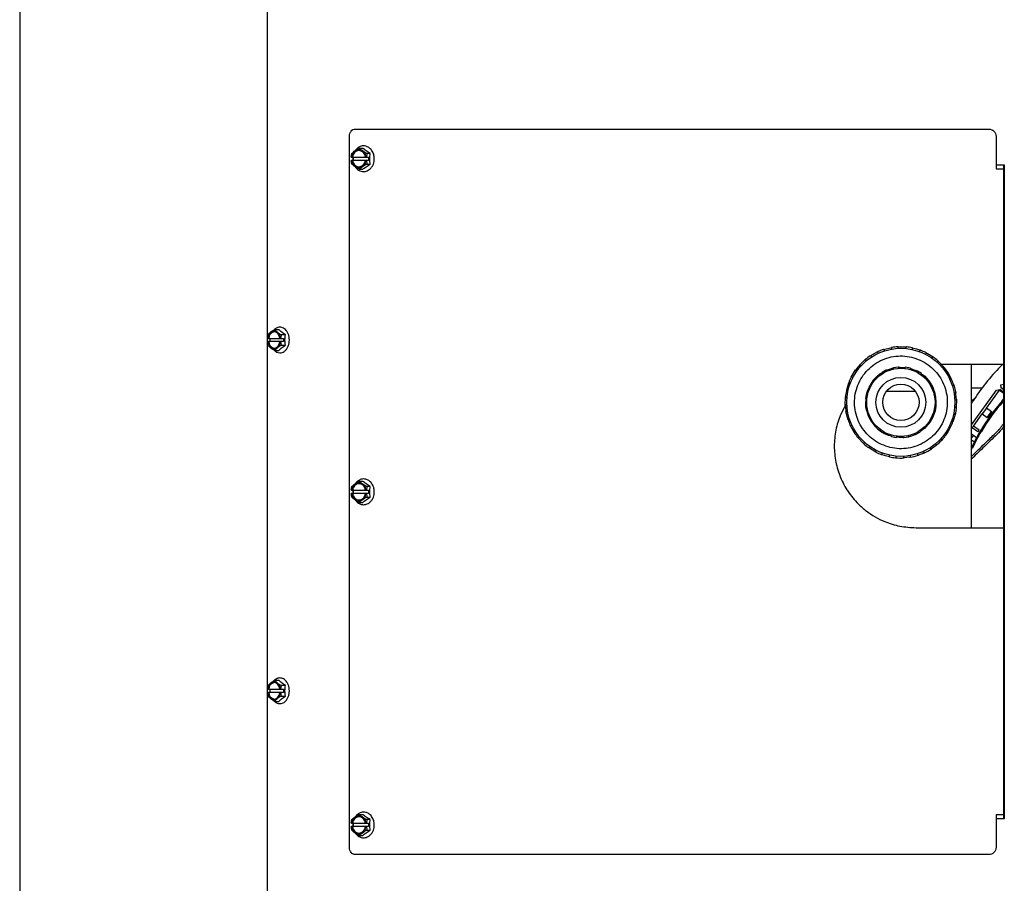
# Model space of a CAD drawing. Units: inches. Extents: x 1.1 to 16.1, y 0.4 to 9.7.
# Drawn here: x 8.2 to 9.8, y 6.8 to 8.2 of the extents above; entities that cross this region are included whole.
import ezdxf

# ---------------------------------------------------------------- set-up
doc = ezdxf.new("R2010")
doc.units = ezdxf.units.IN
doc.header["$MEASUREMENT"] = 0

msp = doc.modelspace()

# ---------------------------------------------------------------- linework, layer by layer
at = {"color": 7, "linetype": 'Continuous', "lineweight": 25}
for p, q in [((8.1847, 8.9705), (8.1847, 6.3486)), ((8.6022, 6.3611), (8.6022, 8.9705)), ((8.7502, 8.0482), (9.8174, 8.0482)), ((8.7402, 6.8387), (8.7402, 8.0357)), ((9.8297, 8.0357), (9.8297, 7.981)), ((8.7568, 8.0161), (8.7626, 8.0161)), ((8.7434, 8.001), (8.7441, 8.0072)), ((8.7434, 8.001), (8.7435, 8.001)), ((8.7435, 8.001), (8.7447, 8.001)), ((8.7454, 8.001), (8.7447, 8.001)), ((8.7454, 8.001), (8.7673, 8.001)), ((8.7462, 8.0006), (8.746, 7.9982)), ((8.746, 7.9982), (8.7462, 7.9959)), ((8.7472, 7.9955), (8.7472, 8.001)), ((8.7673, 8.001), (8.7685, 8.001)), ((8.7685, 8.001), (8.7688, 8.001)), ((8.7695, 8.0072), (8.7688, 8.001)), ((8.7688, 8.001), (8.7726, 8.001)), ((8.7753, 8.0072), (8.7695, 8.0072)), ((8.7726, 8.001), (8.7726, 7.9955)), ((8.7441, 7.9893), (8.7434, 7.9955)), ((8.7434, 7.9955), (8.7435, 7.9955)), ((8.7447, 7.9955), (8.7435, 7.9955)), ((8.7447, 7.9955), (8.7454, 7.9955)), ((8.7673, 7.9955), (8.7454, 7.9955)), ((8.7568, 7.9804), (8.7626, 7.9804)), ((8.7685, 7.9955), (8.7673, 7.9955)), ((8.7685, 7.9955), (8.7688, 7.9955)), ((8.7688, 7.9955), (8.7695, 7.9893)), ((8.7726, 7.9955), (8.7688, 7.9955)), ((8.7695, 7.9893), (8.7753, 7.9893)), ((9.8437, 7.9872), (9.8297, 7.9872)), ((9.8297, 7.981), (9.8361, 7.981)), ((9.8361, 7.981), (9.8388, 7.981)), ((9.8388, 7.981), (9.8429, 7.981)), ((9.8429, 7.981), (9.843, 7.981)), ((9.843, 6.8872), (9.843, 7.9872)), ((9.8437, 6.8872), (9.8437, 7.9872)), ((8.6023, 7.6957), (8.6032, 7.7019)), ((8.6141, 7.7108), (8.6213, 7.7108)), ((8.6251, 7.7019), (8.6242, 7.6957)), ((8.6323, 7.7019), (8.6251, 7.7019)), ((8.6024, 7.6957), (8.6023, 7.6957)), ((8.6032, 7.684), (8.6023, 7.6902)), ((8.6024, 7.6902), (8.6023, 7.6902)), ((8.6024, 7.6957), (8.6034, 7.6957)), ((8.6034, 7.6902), (8.6024, 7.6902)), ((8.6043, 7.6957), (8.6034, 7.6957)), ((8.6034, 7.6902), (8.6043, 7.6902)), ((8.6043, 7.6957), (8.6229, 7.6957)), ((8.6229, 7.6902), (8.6043, 7.6902)), ((8.607, 7.6902), (8.607, 7.6957)), ((8.6229, 7.6957), (8.6239, 7.6957)), ((8.6239, 7.6902), (8.6229, 7.6902)), ((8.6242, 7.6957), (8.6239, 7.6957)), ((8.6242, 7.6902), (8.6239, 7.6902)), ((8.6242, 7.6957), (8.629, 7.6957)), ((8.6242, 7.6902), (8.6251, 7.684)), ((8.629, 7.6902), (8.6242, 7.6902)), ((8.6251, 7.684), (8.6323, 7.684)), ((8.629, 7.6957), (8.629, 7.6902)), ((9.6643, 7.6816), (9.664, 7.6816)), ((9.6643, 7.6816), (9.6786, 7.6813)), ((8.6141, 7.6751), (8.6213, 7.6751)), ((9.6179, 7.6663), (9.6308, 7.6734)), ((9.6202, 7.6645), (9.6193, 7.666)), ((9.6303, 7.672), (9.6311, 7.6705)), ((9.6399, 7.677), (9.6542, 7.6805)), ((9.6416, 7.6746), (9.6412, 7.6763)), ((9.6534, 7.6793), (9.6538, 7.6776)), ((9.665, 7.6789), (9.665, 7.6806)), ((9.6775, 7.6803), (9.6775, 7.6786)), ((9.6885, 7.6798), (9.6955, 7.678)), ((9.6887, 7.6769), (9.6892, 7.6785)), ((9.6955, 7.678), (9.7024, 7.6757)), ((9.7012, 7.6751), (9.7007, 7.6734)), ((9.711, 7.6689), (9.7119, 7.6704)), ((9.7115, 7.6718), (9.7238, 7.6644)), ((9.7238, 7.6644), (9.724, 7.6642)), ((9.5994, 7.6503), (9.61, 7.6605)), ((9.602, 7.6491), (9.6009, 7.6504)), ((9.6099, 7.659), (9.611, 7.6578)), ((9.7226, 7.6639), (9.7217, 7.6624)), ((9.7306, 7.6554), (9.7318, 7.6565)), ((9.7318, 7.658), (9.7419, 7.6474)), ((9.8297, 7.6518), (9.7378, 7.6518)), ((9.7882, 7.3768), (9.7882, 7.6518)), ((9.8361, 7.6518), (9.8297, 7.6518)), ((9.8388, 7.6518), (9.8361, 7.6518)), ((9.8429, 7.6518), (9.8388, 7.6518)), ((9.843, 7.6518), (9.8429, 7.6518)), ((9.5856, 7.6301), (9.5932, 7.6426)), ((9.5935, 7.6412), (9.595, 7.6403)), ((9.6373, 7.637), (9.6378, 7.636)), ((9.6447, 7.6421), (9.6377, 7.6383)), ((9.6466, 7.6408), (9.6461, 7.6417)), ((9.656, 7.645), (9.6561, 7.6439)), ((9.6647, 7.6473), (9.6568, 7.6462)), ((9.666, 7.6454), (9.6659, 7.6465)), ((9.6763, 7.6462), (9.6761, 7.6451)), ((9.6853, 7.6453), (9.6775, 7.647)), ((9.6859, 7.6431), (9.6861, 7.6442)), ((9.6958, 7.6403), (9.6952, 7.6394)), ((9.704, 7.6364), (9.6972, 7.6406)), ((9.7037, 7.6341), (9.7043, 7.6351)), ((9.7404, 7.6475), (9.7392, 7.6464)), ((9.7459, 7.6373), (9.7474, 7.6381)), ((9.7478, 7.6395), (9.7548, 7.6267)), ((9.5776, 7.607), (9.5817, 7.621)), ((9.5823, 7.6197), (9.584, 7.6193)), ((9.5885, 7.6296), (9.5871, 7.6305)), ((9.6277, 7.6304), (9.6224, 7.6245)), ((9.6225, 7.623), (9.6233, 7.6223)), ((9.6299, 7.6298), (9.6291, 7.6305)), ((9.7121, 7.6281), (9.7112, 7.6275)), ((9.7185, 7.6217), (9.7135, 7.628)), ((9.7174, 7.6196), (9.7183, 7.6203)), ((9.7534, 7.6271), (9.752, 7.6263)), ((9.7561, 7.6158), (9.7577, 7.6162)), ((9.7584, 7.6175), (9.7619, 7.6032)), ((9.8376, 7.6175), (9.843, 7.6185)), ((9.8384, 7.6126), (9.8376, 7.6175)), ((9.5805, 7.6073), (9.5789, 7.6077)), ((9.6157, 7.6136), (9.6128, 7.6062)), ((9.6133, 7.6049), (9.6143, 7.6045)), ((9.618, 7.6138), (9.617, 7.6142)), ((9.7232, 7.6111), (9.7222, 7.6108)), ((9.727, 7.6029), (9.7245, 7.6105)), ((9.7254, 7.6013), (9.7264, 7.6016)), ((9.7607, 7.604), (9.7591, 7.6036)), ((9.8059, 7.6119), (9.7882, 7.6119)), ((9.7882, 7.5502), (9.8305, 7.6086)), ((9.8135, 7.5781), (9.8357, 7.6087)), ((9.8305, 7.6086), (9.836, 7.6094)), ((9.8357, 7.6087), (9.843, 7.6034)), ((9.843, 7.6044), (9.836, 7.6094)), ((9.843, 7.6092), (9.8384, 7.6126)), ((9.5758, 7.5826), (9.5761, 7.5972)), ((9.5785, 7.5836), (9.5768, 7.5836)), ((9.5771, 7.5961), (9.5788, 7.5961)), ((9.6102, 7.5937), (9.6099, 7.5857)), ((9.6109, 7.5847), (9.612, 7.5846)), ((9.6123, 7.5946), (9.6112, 7.5947)), ((9.7265, 7.5814), (9.7276, 7.5813)), ((9.7279, 7.5913), (9.7268, 7.5913)), ((9.7287, 7.5823), (9.7289, 7.5903)), ((9.7603, 7.5924), (9.762, 7.5924)), ((9.763, 7.5934), (9.7627, 7.5788)), ((9.7882, 7.5904), (9.7935, 7.5943)), ((9.7935, 7.5941), (9.7882, 7.5902)), ((9.7935, 7.5943), (9.7936, 7.5943)), ((9.7935, 7.5941), (9.7935, 7.5941)), ((9.8402, 7.5907), (9.8415, 7.5898)), ((9.8403, 7.5903), (9.8416, 7.5893)), ((9.8415, 7.5898), (9.843, 7.5915)), ((9.5804, 7.5585), (9.5769, 7.5728)), ((9.5781, 7.5719), (9.5798, 7.5723)), ((9.6118, 7.5731), (9.6143, 7.5655)), ((9.6135, 7.5747), (9.6124, 7.5744)), ((9.6156, 7.5649), (9.6166, 7.5652)), ((9.7231, 7.5624), (9.7261, 7.5698)), ((9.7255, 7.5711), (9.7245, 7.5715)), ((9.7612, 7.5689), (9.7572, 7.555)), ((9.7584, 7.5687), (9.76, 7.5683)), ((9.7617, 7.5799), (9.7601, 7.5799)), ((9.7627, 7.5788), (9.7612, 7.569)), ((9.7915, 7.5478), (9.8066, 7.5685)), ((9.8135, 7.5781), (9.8066, 7.5685)), ((9.8066, 7.5685), (9.8148, 7.5625)), ((9.8218, 7.5721), (9.8135, 7.5781)), ((9.8148, 7.5625), (9.8218, 7.5721)), ((9.8231, 7.5711), (9.8161, 7.5616)), ((9.8218, 7.5721), (9.8231, 7.5711)), ((9.5828, 7.5602), (9.5811, 7.5598)), ((9.5911, 7.5365), (9.584, 7.5493)), ((9.5854, 7.5489), (9.5869, 7.5497)), ((9.6204, 7.5543), (9.6253, 7.548)), ((9.6214, 7.5564), (9.6205, 7.5557)), ((9.6267, 7.5478), (9.6276, 7.5485)), ((9.7111, 7.5455), (9.7164, 7.5515)), ((9.7164, 7.5529), (9.7155, 7.5537)), ((9.7208, 7.5622), (9.7218, 7.5618)), ((9.7565, 7.5563), (9.7549, 7.5567)), ((9.8161, 7.5616), (9.8148, 7.5625)), ((9.5929, 7.5387), (9.5914, 7.5379)), ((9.6351, 7.5418), (9.6345, 7.5409)), ((9.6349, 7.5395), (9.6417, 7.5353)), ((9.643, 7.5357), (9.6436, 7.5366)), ((9.653, 7.5329), (9.6527, 7.5318)), ((9.6828, 7.531), (9.6827, 7.532)), ((9.6922, 7.5352), (9.6927, 7.5342)), ((9.6941, 7.5338), (9.7011, 7.5376)), ((9.7015, 7.539), (9.701, 7.54)), ((9.7089, 7.5462), (9.7097, 7.5455)), ((9.7453, 7.5348), (9.7439, 7.5357)), ((9.7503, 7.5464), (9.7518, 7.5455)), ((9.7882, 7.5432), (9.7897, 7.5453)), ((9.7882, 7.5352), (9.797, 7.5288)), ((9.7915, 7.5327), (9.7882, 7.5281)), ((9.7992, 7.5383), (9.7897, 7.5453)), ((9.8011, 7.5409), (9.7915, 7.5478)), ((9.8033, 7.5399), (9.8037, 7.54)), ((9.8046, 7.539), (9.8033, 7.5399)), ((9.805, 7.5391), (9.8037, 7.54)), ((9.805, 7.5391), (9.8046, 7.539)), ((9.6071, 7.518), (9.5969, 7.5285)), ((9.5984, 7.5285), (9.5996, 7.5296)), ((9.6083, 7.5206), (9.607, 7.5194)), ((9.6535, 7.5306), (9.6613, 7.529)), ((9.6625, 7.5298), (9.6628, 7.5309)), ((9.6728, 7.5306), (9.673, 7.5295)), ((9.6741, 7.5287), (9.682, 7.5298)), ((9.7289, 7.5155), (9.7209, 7.5097)), ((9.729, 7.517), (9.7278, 7.5182)), ((9.7368, 7.5268), (9.738, 7.5256)), ((9.7882, 7.525), (9.7932, 7.5214)), ((9.6273, 7.5042), (9.6148, 7.5118)), ((9.6162, 7.5121), (9.6171, 7.5135)), ((9.6278, 7.5071), (9.6269, 7.5056)), ((9.6433, 7.4979), (9.6364, 7.5003)), ((9.6377, 7.5009), (9.6381, 7.5025)), ((9.6501, 7.4991), (9.6497, 7.4974)), ((9.6855, 7.4967), (9.6851, 7.4983)), ((9.6972, 7.5013), (9.6976, 7.4997)), ((9.7081, 7.5026), (9.6989, 7.499)), ((9.7085, 7.504), (9.7077, 7.5055)), ((9.7187, 7.5115), (9.7195, 7.51)), ((9.7882, 7.5118), (9.7889, 7.5133)), ((9.7894, 7.5106), (9.7882, 7.5115)), ((9.7882, 7.4968), (9.7929, 7.5013)), ((9.7898, 7.5107), (9.7885, 7.5116)), ((9.6504, 7.4962), (9.6433, 7.4979)), ((9.6613, 7.4957), (9.6613, 7.4974)), ((9.6738, 7.4971), (9.6738, 7.4954)), ((9.6748, 7.4944), (9.6745, 7.4944)), ((9.6847, 7.4955), (9.6748, 7.4944)), ((9.7896, 7.4938), (9.7898, 7.494)), ((9.7896, 7.4938), (9.7896, 7.4938)), ((8.7568, 7.4551), (8.7626, 7.4551)), ((8.7434, 7.44), (8.7441, 7.4462)), ((8.7435, 7.44), (8.7434, 7.44)), ((8.7441, 7.4283), (8.7434, 7.4345)), ((8.7435, 7.4345), (8.7434, 7.4345)), ((8.7435, 7.44), (8.7447, 7.44)), ((8.7447, 7.4345), (8.7435, 7.4345)), ((8.7454, 7.44), (8.7447, 7.44)), ((8.7447, 7.4345), (8.7454, 7.4345)), ((8.7454, 7.44), (8.7673, 7.44)), ((8.7673, 7.4345), (8.7454, 7.4345)), ((8.7462, 7.4396), (8.746, 7.4372)), ((8.746, 7.4372), (8.7462, 7.4349)), ((8.7472, 7.4345), (8.7472, 7.44)), ((8.7673, 7.44), (8.7685, 7.44)), ((8.7685, 7.4345), (8.7673, 7.4345)), ((8.7688, 7.44), (8.7685, 7.44)), ((8.7688, 7.4345), (8.7685, 7.4345)), ((8.7695, 7.4462), (8.7688, 7.44)), ((8.7688, 7.44), (8.7726, 7.44)), ((8.7688, 7.4345), (8.7695, 7.4283)), ((8.7726, 7.4345), (8.7688, 7.4345)), ((8.7753, 7.4462), (8.7695, 7.4462)), ((8.7726, 7.44), (8.7726, 7.4345)), ((8.7568, 7.4194), (8.7626, 7.4194)), ((8.7695, 7.4283), (8.7753, 7.4283)), ((9.6949, 7.3768), (9.8297, 7.3768)), ((9.8297, 7.3768), (9.8361, 7.3768)), ((9.8361, 7.3768), (9.8388, 7.3768)), ((9.8388, 7.3768), (9.8429, 7.3768)), ((9.8429, 7.3768), (9.843, 7.3768)), ((8.6141, 7.1199), (8.6213, 7.1199)), ((8.6023, 7.1048), (8.6032, 7.111)), ((8.6024, 7.1048), (8.6023, 7.1048)), ((8.6024, 7.1048), (8.6034, 7.1048)), ((8.6043, 7.1048), (8.6034, 7.1048)), ((8.6043, 7.1048), (8.6229, 7.1048)), ((8.607, 7.0993), (8.607, 7.1048)), ((8.6229, 7.1048), (8.6239, 7.1048)), ((8.6242, 7.1048), (8.6239, 7.1048)), ((8.6251, 7.111), (8.6242, 7.1048)), ((8.6242, 7.1048), (8.629, 7.1048)), ((8.6323, 7.111), (8.6251, 7.111)), ((8.629, 7.1048), (8.629, 7.0993)), ((8.6032, 7.0932), (8.6023, 7.0993)), ((8.6024, 7.0993), (8.6023, 7.0993)), ((8.6034, 7.0993), (8.6024, 7.0993)), ((8.6034, 7.0993), (8.6043, 7.0993)), ((8.6229, 7.0993), (8.6043, 7.0993)), ((8.6141, 7.0843), (8.6213, 7.0843)), ((8.6239, 7.0993), (8.6229, 7.0993)), ((8.6242, 7.0993), (8.6239, 7.0993)), ((8.6242, 7.0993), (8.6251, 7.0932)), ((8.629, 7.0993), (8.6242, 7.0993)), ((8.6251, 7.0932), (8.6323, 7.0932)), ((8.7434, 6.879), (8.7441, 6.8852)), ((8.7568, 6.8941), (8.7626, 6.8941)), ((8.7695, 6.8852), (8.7688, 6.879)), ((8.7753, 6.8852), (8.7695, 6.8852)), ((9.8297, 6.8935), (9.8297, 6.8387)), ((9.8361, 6.8935), (9.8297, 6.8935)), ((9.8297, 6.8872), (9.8437, 6.8872)), ((9.8388, 6.8935), (9.8361, 6.8935)), ((9.8429, 6.8935), (9.8388, 6.8935)), ((9.843, 6.8935), (9.8429, 6.8935)), ((8.7435, 6.879), (8.7434, 6.879)), ((8.7441, 6.8673), (8.7434, 6.8735)), ((8.7435, 6.8735), (8.7434, 6.8735)), ((8.7435, 6.879), (8.7447, 6.879)), ((8.7447, 6.8735), (8.7435, 6.8735)), ((8.7454, 6.879), (8.7447, 6.879)), ((8.7447, 6.8735), (8.7454, 6.8735)), ((8.7454, 6.879), (8.7673, 6.879)), ((8.7673, 6.8735), (8.7454, 6.8735)), ((8.7462, 6.8786), (8.746, 6.8762)), ((8.746, 6.8762), (8.7462, 6.8739)), ((8.7472, 6.8735), (8.7472, 6.879)), ((8.7673, 6.879), (8.7685, 6.879)), ((8.7685, 6.8735), (8.7673, 6.8735)), ((8.7688, 6.879), (8.7685, 6.879)), ((8.7688, 6.8735), (8.7685, 6.8735)), ((8.7688, 6.879), (8.7726, 6.879)), ((8.7688, 6.8735), (8.7695, 6.8673)), ((8.7726, 6.8735), (8.7688, 6.8735)), ((8.7726, 6.879), (8.7726, 6.8735)), ((8.7568, 6.8584), (8.7626, 6.8584)), ((8.7695, 6.8673), (8.7753, 6.8673)), ((9.8174, 6.8262), (8.7502, 6.8262))]:
    msp.add_line(p, q, dxfattribs=at)
at = {"color": 7, "linetype": 'Continuous', "lineweight": 25, "flags": 128}
for points in [[(8.7685, 8.001), (8.7672, 8.0055), (8.7649, 8.0093), (8.7617, 8.012), (8.758, 8.0135), (8.7541, 8.0135), (8.7503, 8.012), (8.7472, 8.0093), (8.7448, 8.0055), (8.7435, 8.001)], [(8.7435, 7.9955), (8.7448, 7.991), (8.7472, 7.9872), (8.7503, 7.9845), (8.7541, 7.983), (8.758, 7.983), (8.7617, 7.9845), (8.7649, 7.9872), (8.7672, 7.991), (8.7685, 7.9955)], [(8.6239, 7.6957), (8.6228, 7.7002), (8.6208, 7.704), (8.6181, 7.7067), (8.6149, 7.7082), (8.6115, 7.7082), (8.6083, 7.7067), (8.6055, 7.704), (8.6035, 7.7002), (8.6024, 7.6957)], [(8.6229, 7.6957), (8.6217, 7.7002), (8.6195, 7.7038), (8.6165, 7.7061), (8.6132, 7.7069), (8.6098, 7.7061), (8.6069, 7.7038), (8.6047, 7.7002), (8.6034, 7.6957)], [(8.6024, 7.6902), (8.6035, 7.6857), (8.6055, 7.6819), (8.6083, 7.6792), (8.6115, 7.6777), (8.6149, 7.6777), (8.6181, 7.6792), (8.6208, 7.6819), (8.6228, 7.6857), (8.6239, 7.6902)], [(8.6034, 7.6902), (8.6047, 7.6857), (8.6069, 7.6821), (8.6098, 7.6798), (8.6132, 7.6789), (8.6165, 7.6798), (8.6195, 7.6821), (8.6217, 7.6857), (8.6229, 7.6902)], [(9.6282, 7.6307), (9.6341, 7.6357), (9.6373, 7.6379)], [(9.6453, 7.6423), (9.6501, 7.6441), (9.6563, 7.6459)], [(9.6653, 7.6472), (9.668, 7.6473), (9.6769, 7.6469)], [(9.6859, 7.645), (9.6945, 7.6418), (9.6966, 7.6408)], [(9.7044, 7.636), (9.7095, 7.6318), (9.713, 7.6283)], [(9.7187, 7.6211), (9.7209, 7.6176), (9.7242, 7.611)], [(9.6104, 7.5943), (9.6109, 7.5979), (9.6127, 7.6056)], [(9.6118, 7.5737), (9.6106, 7.5797), (9.6101, 7.5851)], [(9.7285, 7.5817), (9.727, 7.5737), (9.7261, 7.5704)], [(9.7882, 7.5857), (9.789, 7.587), (9.7905, 7.5895)], [(9.8389, 7.5893), (9.8416, 7.5923), (9.843, 7.5939)], [(9.8402, 7.5907), (9.8429, 7.5937), (9.843, 7.5938)], [(9.8416, 7.5893), (9.8415, 7.5895), (9.8415, 7.5896), (9.8415, 7.5897), (9.8415, 7.5898)], [(9.6202, 7.5548), (9.6158, 7.5624), (9.6147, 7.565)], [(9.7228, 7.5619), (9.72, 7.5569), (9.7167, 7.5521)], [(9.653, 7.5309), (9.6486, 7.5324), (9.6422, 7.5352)], [(9.7106, 7.5452), (9.7083, 7.5431), (9.7016, 7.5381)], [(9.7897, 7.5453), (9.7897, 7.5454), (9.7899, 7.5457), (9.7902, 7.5461), (9.7906, 7.5466), (9.791, 7.547), (9.7913, 7.5475), (9.7915, 7.5477), (9.7915, 7.5478)], [(9.7992, 7.5383), (9.7993, 7.5384), (9.7995, 7.5387), (9.7998, 7.5391), (9.8002, 7.5396), (9.8005, 7.5401), (9.8008, 7.5405), (9.801, 7.5408), (9.8011, 7.5409)], [(9.6735, 7.5288), (9.6663, 7.5287), (9.6619, 7.5291)], [(9.7885, 7.5116), (9.7884, 7.5116), (9.7883, 7.5116), (9.7882, 7.5116)], [(9.7882, 7.508), (9.7885, 7.5088), (9.7894, 7.5106)], [(9.7882, 7.4948), (9.7896, 7.4938), (9.7896, 7.4938), (9.7896, 7.4938)], [(8.7685, 7.44), (8.7672, 7.4445), (8.7649, 7.4483), (8.7617, 7.451), (8.758, 7.4525), (8.7541, 7.4525), (8.7503, 7.451), (8.7472, 7.4483), (8.7448, 7.4445), (8.7435, 7.44)], [(8.7435, 7.4345), (8.7448, 7.43), (8.7472, 7.4262), (8.7503, 7.4235), (8.7541, 7.422), (8.758, 7.422), (8.7617, 7.4235), (8.7649, 7.4262), (8.7672, 7.43), (8.7685, 7.4345)], [(8.6239, 7.1048), (8.6228, 7.1093), (8.6208, 7.1131), (8.6181, 7.1159), (8.6149, 7.1173), (8.6115, 7.1173), (8.6083, 7.1159), (8.6055, 7.1131), (8.6035, 7.1093), (8.6024, 7.1048)], [(8.6229, 7.1048), (8.6217, 7.1093), (8.6195, 7.1129), (8.6165, 7.1153), (8.6132, 7.1161), (8.6098, 7.1153), (8.6069, 7.1129), (8.6047, 7.1093), (8.6034, 7.1048)], [(8.6024, 7.0993), (8.6035, 7.0949), (8.6055, 7.0911), (8.6083, 7.0883), (8.6115, 7.0869), (8.6149, 7.0869), (8.6181, 7.0883), (8.6208, 7.0911), (8.6228, 7.0949), (8.6239, 7.0993)], [(8.6034, 7.0993), (8.6047, 7.0949), (8.6069, 7.0913), (8.6098, 7.0889), (8.6132, 7.0881), (8.6165, 7.0889), (8.6195, 7.0913), (8.6217, 7.0949), (8.6229, 7.0993)], [(8.7685, 6.879), (8.7672, 6.8835), (8.7649, 6.8873), (8.7617, 6.89), (8.758, 6.8915), (8.7541, 6.8915), (8.7503, 6.89), (8.7472, 6.8873), (8.7448, 6.8835), (8.7435, 6.879)], [(8.7435, 6.8735), (8.7448, 6.869), (8.7472, 6.8652), (8.7503, 6.8625), (8.7541, 6.861), (8.758, 6.861), (8.7617, 6.8625), (8.7649, 6.8652), (8.7672, 6.869), (8.7685, 6.8735)]]:
    msp.add_lwpolyline(points, dxfattribs=at)
at = {"color": 7, "linetype": 'Continuous', "lineweight": 25}
for radius in [0.091, 0.0575, 0.042, 0.0306]:
    msp.add_circle((9.6694, 7.588), radius, dxfattribs=at)
for centre, radius, start, end in [((8.756, 8.0006), 0.0113, 1.9851, 178.0149), ((8.7578, 7.9999), 0.0124, 96.5527, 174.9183), ((8.756, 7.9959), 0.0113, 181.9863, 358.0137), ((8.7578, 7.9966), 0.0124, 185.0824, 263.4478), ((8.616, 7.6955), 0.0117, 101.7664, 178.8645), ((8.616, 7.6904), 0.0117, 181.1355, 258.2336), ((9.6694, 7.588), 0.0937, 93.3207, 99.3543), ((9.664, 7.6806), 0.001, 358.8375, 93.3207), ((9.6785, 7.6803), 0.001, 84.3543, 178.8375), ((9.6694, 7.588), 0.0937, 78.3207, 84.3543), ((9.6694, 7.588), 0.0938, 123.3207, 129.3543), ((9.6185, 7.6655), 0.001, 28.8375, 123.3207), ((9.6312, 7.6725), 0.001, 114.3543, 208.8375), ((9.6694, 7.588), 0.0937, 108.3207, 114.3543), ((9.6403, 7.676), 0.001, 13.8375, 108.3207), ((9.6543, 7.6795), 0.001, 99.3543, 193.8375), ((9.6882, 7.6788), 0.001, 343.8375, 78.3207), ((9.7021, 7.6748), 0.001, 69.3543, 163.8375), ((9.6694, 7.588), 0.0937, 63.3207, 69.3543), ((9.7111, 7.6709), 0.001, 328.8375, 63.3207), ((9.7235, 7.6634), 0.001, 54.3543, 148.8375), ((9.6694, 7.588), 0.0937, 138.3207, 144.3543), ((9.6001, 7.6497), 0.001, 43.8375, 138.3207), ((9.6106, 7.6597), 0.001, 129.3543, 223.8375), ((9.6694, 7.588), 0.0937, 48.3207, 54.3543), ((9.7311, 7.6573), 0.001, 313.8375, 48.3207), ((9.7411, 7.6468), 0.001, 39.3543, 133.8375), ((10.1035, 7.3891), 0.3717, 135.0388, 146.5292), ((9.594, 7.642), 0.001, 144.3543, 238.8375), ((9.6382, 7.6375), 0.001, 118.3568, 208.3568), ((9.6452, 7.6413), 0.001, 28.3568, 118.3568), ((9.657, 7.6452), 0.001, 98.3568, 188.3568), ((9.6649, 7.6463), 0.001, 8.3568, 98.3568), ((9.6773, 7.646), 0.001, 78.3568, 168.3568), ((9.6851, 7.6444), 0.001, 348.3568, 78.3568), ((9.6966, 7.6398), 0.001, 58.3568, 148.3568), ((9.7034, 7.6356), 0.001, 328.3568, 58.3568), ((9.6694, 7.588), 0.0937, 33.3207, 39.3543), ((9.7469, 7.6389), 0.001, 298.8375, 33.3207), ((9.5826, 7.6207), 0.001, 159.3543, 253.8375), ((9.6694, 7.588), 0.0938, 153.3207, 159.3543), ((9.5865, 7.6296), 0.001, 58.8375, 153.3207), ((9.6694, 7.588), 0.0594, 142.7676, 153.9459), ((9.6231, 7.6238), 0.001, 138.3568, 228.3568), ((9.6284, 7.6298), 0.001, 48.3568, 138.3568), ((9.7127, 7.6274), 0.001, 38.3568, 128.3568), ((9.7177, 7.6211), 0.001, 308.3568, 38.3568), ((9.7539, 7.6262), 0.001, 24.3543, 118.8375), ((9.6694, 7.588), 0.0937, 18.3207, 24.3543), ((9.7575, 7.6171), 0.001, 283.8375, 18.3207), ((9.6694, 7.588), 0.0938, 168.3207, 174.3543), ((9.5786, 7.6068), 0.001, 73.8375, 168.3207), ((9.6137, 7.6058), 0.001, 158.3568, 248.3568), ((9.6166, 7.6132), 0.001, 68.3568, 158.3568), ((9.7236, 7.6102), 0.001, 18.3568, 108.3568), ((9.7261, 7.6026), 0.001, 288.3568, 18.3568), ((9.6694, 7.588), 0.0594, 2.7676, 13.9459), ((9.7609, 7.6031), 0.001, 9.3543, 103.8375), ((9.6694, 7.588), 0.0937, 3.3207, 9.3543), ((9.5768, 7.5826), 0.001, 88.8375, 183.3207), ((9.6694, 7.588), 0.0938, 183.3207, 189.3543), ((9.5771, 7.5971), 0.001, 174.3543, 268.8375), ((9.6109, 7.5857), 0.001, 178.3568, 268.3568), ((9.6112, 7.5937), 0.001, 88.3568, 178.3568), ((9.7277, 7.5823), 0.001, 268.3568, 358.3568), ((9.7279, 7.5903), 0.001, 358.3568, 88.3568), ((9.762, 7.5934), 0.001, 268.8375, 3.3207), ((10.0837, 7.375), 0.325, 138.514, 149.486), ((10.0837, 7.375), 0.325, 138.857, 149.143), ((10.0837, 7.375), 0.3234, 138.4872, 149.5128), ((9.9063, 7.5966), 0.0678, 186.2298, 186.6229), ((9.7999, 7.5861), 0.0405, 5.9386, 6.5947), ((9.5779, 7.5729), 0.001, 189.3543, 283.8375), ((9.6128, 7.5734), 0.001, 108.3568, 198.3568), ((9.6153, 7.5658), 0.001, 198.3568, 288.3568), ((9.7251, 7.5702), 0.001, 338.3568, 68.3568), ((9.7617, 7.5789), 0.001, 354.3543, 88.8375), ((9.5814, 7.5588), 0.001, 103.8375, 198.3207), ((9.6694, 7.588), 0.0938, 198.3207, 204.3543), ((9.5849, 7.5497), 0.001, 204.3543, 298.8375), ((9.6212, 7.5549), 0.001, 128.3568, 218.3568), ((9.7157, 7.5522), 0.001, 318.3568, 48.3568), ((9.7222, 7.5627), 0.001, 248.3568, 268.3568), ((9.7222, 7.5627), 0.001, 268.3568, 338.3568), ((9.6694, 7.588), 0.0937, 333.3207, 339.3543), ((9.7562, 7.5553), 0.001, 339.3543, 73.8375), ((9.5919, 7.537), 0.001, 118.8375, 213.3207), ((9.6694, 7.588), 0.0938, 213.3207, 219.3543), ((9.6261, 7.5486), 0.001, 218.3568, 308.3568), ((9.6694, 7.588), 0.0594, 222.7676, 233.9459), ((9.6354, 7.5404), 0.001, 148.3568, 238.3568), ((9.6422, 7.5362), 0.001, 238.3568, 328.3568), ((9.6537, 7.5316), 0.001, 168.3568, 258.3568), ((9.6694, 7.588), 0.0594, 282.7676, 293.9459), ((9.6936, 7.5347), 0.001, 208.3568, 268.3568), ((9.6936, 7.5347), 0.001, 268.3568, 298.3568), ((9.7007, 7.5385), 0.001, 298.3568, 28.3568), ((9.7104, 7.5462), 0.001, 228.3568, 268.3568), ((9.7104, 7.5462), 0.001, 268.3568, 318.3568), ((9.6694, 7.588), 0.0938, 318.3207, 324.3543), ((9.7448, 7.5339), 0.001, 324.3543, 58.8375), ((9.6694, 7.588), 0.0938, 324.3543, 333.3207), ((9.7523, 7.5463), 0.001, 238.8375, 333.3207), ((10.0837, 7.375), 0.3253, 149.541, 155.1589), ((10.0837, 7.375), 0.3253, 149.1983, 154.8107), ((10.0837, 7.375), 0.3237, 149.568, 155.2138), ((9.8013, 7.5573), 0.016, 280.7369, 282.4039), ((9.5977, 7.5292), 0.001, 219.3543, 313.8375), ((9.6077, 7.5187), 0.001, 133.8375, 228.3207), ((9.6694, 7.588), 0.0938, 228.3207, 234.3543), ((9.6616, 7.53), 0.001, 258.3568, 348.3568), ((9.6739, 7.5297), 0.001, 188.3568, 268.3568), ((9.6739, 7.5297), 0.001, 268.3568, 278.3568), ((9.6819, 7.5308), 0.001, 278.3568, 8.3568), ((9.6694, 7.588), 0.0938, 309.3543, 318.3207), ((9.7282, 7.5163), 0.001, 309.3543, 43.8375), ((9.7387, 7.5263), 0.001, 223.8375, 318.3207), ((9.6154, 7.5126), 0.001, 234.3543, 328.8375), ((9.6278, 7.5051), 0.001, 148.8375, 243.3207), ((9.6694, 7.588), 0.0938, 243.3207, 249.3543), ((9.6367, 7.5012), 0.001, 249.3543, 343.8375), ((9.6694, 7.588), 0.0938, 279.3543, 288.3207), ((9.6694, 7.588), 0.0938, 294.3543, 303.3207), ((9.7077, 7.5035), 0.001, 294.3543, 28.8375), ((9.8103, 7.431), 0.0851, 104.2665, 104.5668), ((9.8466, 7.2922), 0.2258, 104.5671, 104.6798), ((9.6506, 7.4972), 0.001, 163.8375, 258.3207), ((9.6694, 7.588), 0.0938, 258.3207, 264.3543), ((9.6603, 7.4957), 0.001, 264.3543, 358.8375), ((9.6694, 7.588), 0.0938, 264.3543, 273.3207), ((9.6845, 7.4965), 0.001, 279.3543, 13.8375), ((8.756, 7.4396), 0.0113, 1.9863, 178.0137), ((8.7578, 7.4389), 0.0124, 96.5522, 174.9176), ((8.756, 7.4349), 0.0113, 181.9851, 358.0149), ((8.7578, 7.4356), 0.0124, 185.0817, 263.4473), ((8.616, 7.1046), 0.0117, 101.7651, 178.8658), ((8.616, 7.0996), 0.0117, 181.1363, 258.2328), ((8.756, 6.8786), 0.0113, 1.9851, 178.0149), ((8.7578, 6.8779), 0.0124, 96.554, 174.917), ((8.756, 6.8739), 0.0113, 181.9851, 358.0149), ((8.7578, 6.8746), 0.0124, 185.083, 263.446)]:
    msp.add_arc(centre, radius, start, end, dxfattribs=at)
for points, knots in [([(8.7402, 8.0357), (8.7404, 8.0375), (8.7407, 8.0399), (8.7419, 8.0429), (8.7435, 8.0452), (8.7462, 8.0477), (8.7488, 8.048), (8.7502, 8.0482)], [0, 0, 0, 0, 0.268474, 0.375293, 0.49995, 0.744182, 1, 1, 1, 1]), ([(9.8174, 8.0482), (9.8191, 8.048), (9.8215, 8.0476), (9.8244, 8.0461), (9.8268, 8.0441), (9.8292, 8.0407), (9.8295, 8.0374), (9.8297, 8.0357)], [0, 0, 0, 0, 0.269052, 0.376058, 0.500736, 0.744728, 1, 1, 1, 1]), ([(8.7441, 8.0072), (8.746, 8.0087), (8.7494, 8.0117), (8.7545, 8.0147), (8.7568, 8.0161)], [0, 0, 0, 0, 0.534736, 1, 1, 1, 1]), ([(8.7822, 7.9982), (8.782, 8.0008), (8.7816, 8.006), (8.7781, 8.0127), (8.7733, 8.0174), (8.7682, 8.0196), (8.7626, 8.0202), (8.7574, 8.0187), (8.753, 8.0158), (8.7512, 8.0132), (8.7504, 8.0121)], [0, 0, 0, 0, 0.144675, 0.29608, 0.437378, 0.562105, 0.660864, 0.80949, 0.920891, 1, 1, 1, 1]), ([(8.7568, 8.0161), (8.7587, 8.0145), (8.7621, 8.0115), (8.7672, 8.0085), (8.7695, 8.0072)], [0, 0, 0, 0, 0.5347474, 1, 1, 1, 1]), ([(8.7753, 8.0072), (8.773, 8.0086), (8.7682, 8.0116), (8.7645, 8.0146), (8.7626, 8.0161)], [0, 0, 0, 0, 0.491206, 1, 1, 1, 1]), ([(8.7502, 7.9846), (8.7506, 7.984), (8.7516, 7.9823), (8.7541, 7.98), (8.7578, 7.9777), (8.7629, 7.9763), (8.7679, 7.9768), (8.7722, 7.9787), (8.7756, 7.9813), (8.7785, 7.9848), (8.7807, 7.9891), (8.782, 7.9937), (8.7822, 7.9968), (8.7822, 7.9982)], [0, 0, 0, 0, 0.0425462, 0.1196477, 0.2129827, 0.324284, 0.4610829, 0.5428449, 0.633513, 0.7289398, 0.8244716, 0.9158562, 1, 1, 1, 1]), ([(8.7753, 7.9893), (8.775, 7.9923), (8.7745, 7.9982), (8.775, 8.0042), (8.7753, 8.0072)], [0, 0, 0, 0, 0.499993, 1, 1, 1, 1]), ([(8.7568, 7.9804), (8.7541, 7.982), (8.7491, 7.985), (8.7457, 7.988), (8.7441, 7.9893)], [0, 0, 0, 0, 0.534756, 1, 1, 1, 1]), ([(8.7695, 7.9893), (8.7668, 7.9877), (8.7618, 7.9848), (8.7584, 7.9818), (8.7568, 7.9804)], [0, 0, 0, 0, 0.534746, 1, 1, 1, 1]), ([(8.7626, 7.9804), (8.7644, 7.9819), (8.7682, 7.9849), (8.7729, 7.9878), (8.7753, 7.9893)], [0, 0, 0, 0, 0.491222, 1, 1, 1, 1]), ([(8.6391, 7.6929), (8.639, 7.6947), (8.6388, 7.6984), (8.6373, 7.7034), (8.6352, 7.7075), (8.6325, 7.7107), (8.6295, 7.713), (8.6262, 7.7144), (8.6219, 7.7148), (8.6177, 7.7138), (8.6151, 7.7114), (8.6142, 7.7106)], [0, 0, 0, 0, 0.115928, 0.234202, 0.344019, 0.434635, 0.545398, 0.637549, 0.729168, 0.908558, 1, 1, 1, 1]), ([(8.6032, 7.7019), (8.6046, 7.7034), (8.6074, 7.7064), (8.612, 7.7094), (8.6141, 7.7108)], [0, 0, 0, 0, 0.534746, 1, 1, 1, 1]), ([(8.6141, 7.7108), (8.6156, 7.7092), (8.6183, 7.7062), (8.6229, 7.7032), (8.6251, 7.7019)], [0, 0, 0, 0, 0.534734, 1, 1, 1, 1]), ([(8.6323, 7.7019), (8.6302, 7.7033), (8.6259, 7.7063), (8.6229, 7.7093), (8.6213, 7.7108)], [0, 0, 0, 0, 0.491218, 1, 1, 1, 1]), ([(8.6141, 7.6751), (8.6117, 7.6767), (8.6071, 7.6797), (8.6044, 7.6827), (8.6032, 7.684)], [0, 0, 0, 0, 0.53475, 1, 1, 1, 1]), ([(8.6251, 7.684), (8.6226, 7.6824), (8.618, 7.6795), (8.6154, 7.6765), (8.6141, 7.6751)], [0, 0, 0, 0, 0.534747, 1, 1, 1, 1]), ([(8.6143, 7.6751), (8.615, 7.6745), (8.6167, 7.6729), (8.6206, 7.6713), (8.6247, 7.6711), (8.6286, 7.6724), (8.6319, 7.6746), (8.6349, 7.678), (8.6373, 7.6826), (8.6388, 7.6877), (8.639, 7.6912), (8.6391, 7.6929)], [0, 0, 0, 0, 0.072126, 0.185743, 0.336368, 0.425431, 0.530811, 0.648526, 0.770933, 0.890149, 1, 1, 1, 1]), ([(8.6213, 7.6751), (8.6228, 7.6766), (8.6258, 7.6796), (8.6301, 7.6825), (8.6323, 7.684)], [0, 0, 0, 0, 0.491212, 1, 1, 1, 1]), ([(9.6477, 7.513), (9.6428, 7.5147), (9.6332, 7.5181), (9.6203, 7.5266), (9.6093, 7.5373), (9.6005, 7.5501), (9.5945, 7.5642), (9.5913, 7.5793), (9.5911, 7.5947), (9.5939, 7.6099), (9.5996, 7.6242), (9.608, 7.6371), (9.6188, 7.6481), (9.6315, 7.6569), (9.6457, 7.663), (9.6607, 7.6661), (9.6762, 7.6665), (9.6862, 7.6642), (9.6912, 7.663)], [0, 0, 0, 0, 0.0625, 0.125, 0.187499, 0.25, 0.312499, 0.374999, 0.437499, 0.499999, 0.562499, 0.624999, 0.687499, 0.749999, 0.8125, 0.874999, 0.9375, 1, 1, 1, 1]), ([(9.6912, 7.663), (9.696, 7.6613), (9.7057, 7.6579), (9.7185, 7.6494), (9.7296, 7.6386), (9.7383, 7.6259), (9.7444, 7.6118), (9.7476, 7.5967), (9.7478, 7.5813), (9.7449, 7.5661), (9.7392, 7.5518), (9.7308, 7.5389), (9.72, 7.5278), (9.7073, 7.5191), (9.6932, 7.513), (9.6781, 7.5099), (9.6626, 7.5095), (9.6527, 7.5118), (9.6477, 7.513)], [0, 0, 0, 0, 0.062499, 0.125, 0.187499, 0.249999, 0.312499, 0.374999, 0.4375, 0.499999, 0.5625, 0.624999, 0.687499, 0.749999, 0.8125, 0.874999, 0.9375, 1, 1, 1, 1]), ([(9.644, 7.6066), (9.6482, 7.6066), (9.6566, 7.6066), (9.6694, 7.6066), (9.6823, 7.6066), (9.6906, 7.6066), (9.6948, 7.6066)], [0, 0, 0, 0, 0.249995, 0.5, 0.750005, 1, 1, 1, 1]), ([(9.5761, 7.5826), (9.5731, 7.5775), (9.5657, 7.5645), (9.5591, 7.5412), (9.5563, 7.5143), (9.559, 7.4873), (9.5669, 7.4613), (9.5796, 7.4374), (9.595, 7.4187), (9.6108, 7.4049), (9.6259, 7.3948), (9.6446, 7.3856), (9.6678, 7.3784), (9.6857, 7.3773), (9.6949, 7.3768)], [0, 0, 0, 0, 0.062211, 0.155881, 0.249576, 0.343236, 0.436941, 0.530656, 0.624432, 0.687195, 0.749445, 0.812269, 0.904664, 1, 1, 1, 1]), ([(9.5761, 7.5972), (9.5761, 7.5972), (9.5762, 7.5972), (9.5764, 7.5972), (9.5767, 7.5972), (9.577, 7.5971), (9.5771, 7.5971)], [0, 0, 0, 0, 0.249974, 0.499847, 0.749872, 1, 1, 1, 1]), ([(9.5771, 7.5971), (9.5771, 7.597), (9.5771, 7.5967), (9.5771, 7.5964), (9.5771, 7.5962), (9.5771, 7.5961), (9.5771, 7.5961)], [0, 0, 0, 0, 0.2500748, 0.5000678, 0.750019, 1, 1, 1, 1]), ([(9.7935, 7.5941), (9.7935, 7.5941), (9.7935, 7.594), (9.7933, 7.5937), (9.7929, 7.5931), (9.7919, 7.5916), (9.7911, 7.5903), (9.7905, 7.5895)], [0, 0, 0, 0, 0.062021, 0.124465, 0.249418, 0.499603, 1, 1, 1, 1]), ([(9.76, 7.5683), (9.76, 7.5683), (9.76, 7.5683), (9.76, 7.5685), (9.7601, 7.5688), (9.7602, 7.5691), (9.7602, 7.5692)], [0, 0, 0, 0, 0.250002, 0.49997, 0.749981, 1, 1, 1, 1]), ([(9.7612, 7.569), (9.7612, 7.5689), (9.7612, 7.5688), (9.7611, 7.5686), (9.7609, 7.5685), (9.7608, 7.5684), (9.7606, 7.5683), (9.7604, 7.5682), (9.7602, 7.5682), (9.76, 7.5682), (9.76, 7.5683)], [0, 0, 0, 0, 0.125101, 0.250004, 0.375137, 0.500218, 0.625129, 0.750159, 0.874973, 1, 1, 1, 1]), ([(9.7602, 7.5692), (9.7604, 7.5692), (9.7606, 7.5692), (9.7608, 7.5691), (9.7609, 7.5691), (9.7611, 7.569), (9.7612, 7.569), (9.7612, 7.569), (9.7612, 7.569)], [0, 0, 0, 0, 0.239491, 0.368322, 0.499937, 0.631576, 0.760524, 1, 1, 1, 1]), ([(9.8285, 7.5357), (9.8291, 7.5363), (9.8303, 7.5375), (9.832, 7.5392), (9.8337, 7.5411), (9.8359, 7.5436), (9.8381, 7.5462), (9.8401, 7.5488), (9.8416, 7.5508), (9.8426, 7.5521), (9.843, 7.5528)], [0, 0, 0, 0, 0.111903, 0.223803, 0.335763, 0.447716, 0.671387, 0.783224, 0.895069, 1, 1, 1, 1]), ([(9.8307, 7.5335), (9.8238, 7.5268), (9.8099, 7.5134), (9.7965, 7.5005), (9.7898, 7.494)], [0, 0, 0, 0, 0.4985259, 1, 1, 1, 1]), ([(9.7929, 7.5013), (9.7994, 7.5077), (9.8111, 7.519), (9.8232, 7.5306), (9.8285, 7.5357)], [0, 0, 0, 0, 0.55999, 1, 1, 1, 1]), ([(9.843, 7.5475), (9.8428, 7.5472), (9.8392, 7.542), (9.8348, 7.5376), (9.8307, 7.5335)], [0, 0, 0, 0, 0.065375, 1, 1, 1, 1]), ([(9.5969, 7.5285), (9.5969, 7.5286), (9.597, 7.5286), (9.5971, 7.5287), (9.5974, 7.5289), (9.5976, 7.5291), (9.5977, 7.5292)], [0, 0, 0, 0, 0.249979, 0.499978, 0.750126, 1, 1, 1, 1]), ([(9.5977, 7.5292), (9.5978, 7.5291), (9.598, 7.5289), (9.5982, 7.5287), (9.5984, 7.5285), (9.5984, 7.5285), (9.5984, 7.5285)], [0, 0, 0, 0, 0.2500084, 0.5001385, 0.7500137, 1, 1, 1, 1]), ([(9.6976, 7.4997), (9.6976, 7.4997), (9.6976, 7.4997), (9.6979, 7.4998), (9.6982, 7.4998), (9.6984, 7.4999), (9.6986, 7.4999)], [0, 0, 0, 0, 0.250091, 0.500096, 0.750118, 1, 1, 1, 1]), ([(9.6976, 7.4998), (9.6976, 7.4998), (9.6976, 7.4997), (9.6976, 7.4996), (9.6977, 7.4995)], [0, 0, 0, 0, 0.500166, 1, 1, 1, 1]), ([(9.6983, 7.499), (9.6982, 7.499), (9.698, 7.4991), (9.6978, 7.4992), (9.6977, 7.4995), (9.6976, 7.4996), (9.6976, 7.4997)], [0, 0, 0, 0, 0.250042, 0.500066, 0.750248, 1, 1, 1, 1]), ([(9.6989, 7.499), (9.6988, 7.499), (9.6986, 7.4989), (9.6984, 7.499), (9.6983, 7.499)], [0, 0, 0, 0, 0.500187, 1, 1, 1, 1]), ([(9.6986, 7.4999), (9.6986, 7.4998), (9.6987, 7.4996), (9.6987, 7.4994), (9.6988, 7.4993), (9.6988, 7.4991), (9.6989, 7.499), (9.6989, 7.499), (9.6989, 7.499)], [0, 0, 0, 0, 0.239559, 0.368329, 0.500001, 0.631619, 0.760498, 1, 1, 1, 1]), ([(9.7195, 7.51), (9.7195, 7.51), (9.7195, 7.51), (9.7197, 7.5101), (9.72, 7.5103), (9.7202, 7.5104), (9.7204, 7.5105)], [0, 0, 0, 0, 0.249956, 0.499966, 0.749805, 1, 1, 1, 1]), ([(9.7209, 7.5097), (9.7209, 7.5096), (9.7207, 7.5096), (9.7205, 7.5095), (9.7203, 7.5095), (9.7201, 7.5095), (9.7199, 7.5096), (9.7198, 7.5097), (9.7196, 7.5098), (9.7195, 7.5099), (9.7195, 7.51)], [0, 0, 0, 0, 0.125007, 0.250069, 0.375104, 0.499964, 0.624947, 0.749979, 0.874987, 1, 1, 1, 1]), ([(9.7204, 7.5105), (9.7204, 7.5104), (9.7205, 7.5102), (9.7207, 7.51), (9.7208, 7.5099), (9.7208, 7.5098), (9.7209, 7.5097), (9.7209, 7.5097), (9.7209, 7.5097)], [0, 0, 0, 0, 0.2394537, 0.3683182, 0.5000318, 0.6316438, 0.7604805, 1, 1, 1, 1]), ([(9.6738, 7.4954), (9.6738, 7.4954), (9.6738, 7.4954), (9.6741, 7.4954), (9.6744, 7.4954), (9.6747, 7.4954), (9.6748, 7.4954)], [0, 0, 0, 0, 0.250067, 0.499976, 0.749989, 1, 1, 1, 1]), ([(9.6745, 7.4944), (9.6744, 7.4945), (9.6742, 7.4946), (9.674, 7.4948), (9.6738, 7.4951), (9.6738, 7.4953), (9.6738, 7.4954)], [0, 0, 0, 0, 0.250024, 0.49999, 0.749897, 1, 1, 1, 1]), ([(9.6748, 7.4954), (9.6748, 7.4953), (9.6748, 7.4951), (9.6748, 7.4948), (9.6748, 7.4947), (9.6748, 7.4946), (9.6748, 7.4944), (9.6748, 7.4944), (9.6748, 7.4944)], [0, 0, 0, 0, 0.239502, 0.36843, 0.500043, 0.631641, 0.760498, 1, 1, 1, 1]), ([(9.7896, 7.4938), (9.7896, 7.4938), (9.7896, 7.4938), (9.7894, 7.494), (9.7891, 7.4942), (9.7888, 7.4944), (9.7885, 7.4946), (9.7883, 7.4948), (9.7882, 7.4949), (9.7882, 7.4949)], [0, 0, 0, 0, 0.171162, 0.342974, 0.501668, 0.648038, 0.790605, 0.93782, 1, 1, 1, 1]), ([(8.7441, 7.4462), (8.746, 7.4477), (8.7494, 7.4507), (8.7545, 7.4537), (8.7568, 7.4551)], [0, 0, 0, 0, 0.534733, 1, 1, 1, 1]), ([(8.7822, 7.4372), (8.782, 7.4398), (8.7816, 7.445), (8.7781, 7.4517), (8.7733, 7.4564), (8.7682, 7.4586), (8.7626, 7.4592), (8.7574, 7.4577), (8.753, 7.4548), (8.7512, 7.4522), (8.7504, 7.4511)], [0, 0, 0, 0, 0.144676, 0.29608, 0.437375, 0.562104, 0.660862, 0.809489, 0.920888, 1, 1, 1, 1]), ([(8.7568, 7.4551), (8.7587, 7.4535), (8.7621, 7.4505), (8.7672, 7.4475), (8.7695, 7.4462)], [0, 0, 0, 0, 0.534744, 1, 1, 1, 1]), ([(8.7753, 7.4462), (8.773, 7.4476), (8.7682, 7.4506), (8.7645, 7.4536), (8.7626, 7.4551)], [0, 0, 0, 0, 0.491203, 1, 1, 1, 1]), ([(8.7502, 7.4236), (8.7506, 7.423), (8.7516, 7.4213), (8.7541, 7.419), (8.7578, 7.4167), (8.7629, 7.4153), (8.7679, 7.4158), (8.7722, 7.4177), (8.7756, 7.4203), (8.7785, 7.4238), (8.7807, 7.4281), (8.782, 7.4327), (8.7822, 7.4358), (8.7822, 7.4372)], [0, 0, 0, 0, 0.042549, 0.119648, 0.212984, 0.324285, 0.461083, 0.542846, 0.633512, 0.728941, 0.824472, 0.915852, 1, 1, 1, 1]), ([(8.7753, 7.4283), (8.775, 7.4313), (8.7745, 7.4372), (8.775, 7.4432), (8.7753, 7.4462)], [0, 0, 0, 0, 0.500007, 1, 1, 1, 1]), ([(8.7568, 7.4194), (8.7541, 7.421), (8.7491, 7.424), (8.7457, 7.427), (8.7441, 7.4283)], [0, 0, 0, 0, 0.534759, 1, 1, 1, 1]), ([(8.7695, 7.4283), (8.7668, 7.4267), (8.7618, 7.4238), (8.7584, 7.4208), (8.7568, 7.4194)], [0, 0, 0, 0, 0.53475, 1, 1, 1, 1]), ([(8.7626, 7.4194), (8.7644, 7.4209), (8.7682, 7.4239), (8.7729, 7.4268), (8.7753, 7.4283)], [0, 0, 0, 0, 0.4912183, 1, 1, 1, 1]), ([(8.6032, 7.111), (8.6046, 7.1126), (8.6074, 7.1156), (8.612, 7.1185), (8.6141, 7.1199)], [0, 0, 0, 0, 0.53475, 1, 1, 1, 1]), ([(8.6141, 7.1199), (8.6156, 7.1183), (8.6183, 7.1153), (8.6229, 7.1124), (8.6251, 7.111)], [0, 0, 0, 0, 0.534737, 1, 1, 1, 1]), ([(8.6391, 7.1021), (8.639, 7.1039), (8.6388, 7.1075), (8.6373, 7.1126), (8.6352, 7.1166), (8.6325, 7.1199), (8.6295, 7.1222), (8.6262, 7.1235), (8.6219, 7.124), (8.6177, 7.1229), (8.6151, 7.1206), (8.6142, 7.1198)], [0, 0, 0, 0, 0.115928, 0.234206, 0.344019, 0.434636, 0.545398, 0.637549, 0.729168, 0.908558, 1, 1, 1, 1]), ([(8.6323, 7.111), (8.6302, 7.1125), (8.6259, 7.1154), (8.6229, 7.1184), (8.6213, 7.1199)], [0, 0, 0, 0, 0.491215, 1, 1, 1, 1]), ([(8.6142, 7.0844), (8.6149, 7.0837), (8.6167, 7.082), (8.6206, 7.0805), (8.6247, 7.0803), (8.6286, 7.0816), (8.6319, 7.0837), (8.6349, 7.0872), (8.6373, 7.0917), (8.6388, 7.0969), (8.639, 7.1004), (8.6391, 7.1021)], [0, 0, 0, 0, 0.077159, 0.190161, 0.339969, 0.428549, 0.533358, 0.650432, 0.772175, 0.890744, 1, 1, 1, 1]), ([(8.6323, 7.0932), (8.632, 7.0962), (8.6314, 7.1021), (8.632, 7.108), (8.6323, 7.111)], [0, 0, 0, 0, 0.499993, 1, 1, 1, 1]), ([(8.6141, 7.0843), (8.6117, 7.0859), (8.6071, 7.0888), (8.6044, 7.0918), (8.6032, 7.0932)], [0, 0, 0, 0, 0.53475, 1, 1, 1, 1]), ([(8.6251, 7.0932), (8.6226, 7.0916), (8.618, 7.0886), (8.6154, 7.0857), (8.6141, 7.0843)], [0, 0, 0, 0, 0.534747, 1, 1, 1, 1]), ([(8.6213, 7.0843), (8.6228, 7.0857), (8.6258, 7.0887), (8.6301, 7.0917), (8.6323, 7.0932)], [0, 0, 0, 0, 0.491212, 1, 1, 1, 1]), ([(8.7441, 6.8852), (8.746, 6.8867), (8.7494, 6.8897), (8.7545, 6.8927), (8.7568, 6.8941)], [0, 0, 0, 0, 0.534733, 1, 1, 1, 1]), ([(8.7822, 6.8762), (8.782, 6.8788), (8.7816, 6.884), (8.7781, 6.8907), (8.7733, 6.8954), (8.7682, 6.8976), (8.7626, 6.8982), (8.7574, 6.8967), (8.753, 6.8938), (8.7512, 6.8912), (8.7504, 6.8901)], [0, 0, 0, 0, 0.144676, 0.296081, 0.437376, 0.562105, 0.660864, 0.809489, 0.920891, 1, 1, 1, 1]), ([(8.7568, 6.8941), (8.7587, 6.8925), (8.7621, 6.8895), (8.7672, 6.8865), (8.7695, 6.8852)], [0, 0, 0, 0, 0.534744, 1, 1, 1, 1]), ([(8.7753, 6.8852), (8.773, 6.8866), (8.7682, 6.8896), (8.7645, 6.8926), (8.7626, 6.8941)], [0, 0, 0, 0, 0.491209, 1, 1, 1, 1]), ([(8.7502, 6.8626), (8.7506, 6.862), (8.7516, 6.8603), (8.7541, 6.858), (8.7578, 6.8557), (8.7629, 6.8543), (8.7679, 6.8548), (8.7722, 6.8567), (8.7756, 6.8593), (8.7785, 6.8628), (8.7807, 6.8671), (8.782, 6.8717), (8.7822, 6.8748), (8.7822, 6.8762)], [0, 0, 0, 0, 0.04255, 0.119648, 0.212985, 0.324285, 0.461084, 0.542847, 0.633515, 0.728941, 0.824472, 0.915857, 1, 1, 1, 1]), ([(8.7568, 6.8584), (8.7541, 6.86), (8.7491, 6.863), (8.7457, 6.866), (8.7441, 6.8673)], [0, 0, 0, 0, 0.534756, 1, 1, 1, 1]), ([(8.7695, 6.8673), (8.7668, 6.8657), (8.7618, 6.8628), (8.7584, 6.8598), (8.7568, 6.8584)], [0, 0, 0, 0, 0.534746, 1, 1, 1, 1]), ([(8.7626, 6.8584), (8.7644, 6.8599), (8.7682, 6.8629), (8.7729, 6.8658), (8.7753, 6.8673)], [0, 0, 0, 0, 0.491222, 1, 1, 1, 1]), ([(8.7502, 6.8262), (8.7488, 6.8265), (8.7468, 6.8268), (8.7445, 6.8283), (8.7426, 6.8304), (8.7407, 6.8338), (8.7403, 6.8371), (8.7402, 6.8387)], [0, 0, 0, 0, 0.269049, 0.376064, 0.500741, 0.744726, 1, 1, 1, 1]), ([(9.8297, 6.8387), (9.8295, 6.837), (9.8292, 6.8346), (9.8277, 6.8316), (9.8257, 6.8293), (9.8223, 6.8268), (9.819, 6.8264), (9.8174, 6.8262)], [0, 0, 0, 0, 0.268472, 0.375292, 0.499936, 0.744175, 1, 1, 1, 1])]:
    msp.add_open_spline(points, degree=3, knots=knots, dxfattribs=at)
for points in [[(8.6323, 7.684), (8.632, 7.687), (8.6314, 7.6929), (8.632, 7.6989), (8.6323, 7.7019)], [(8.7753, 6.8673), (8.775, 6.8703), (8.7745, 6.8762), (8.775, 6.8822), (8.7753, 6.8852)]]:
    msp.add_open_spline(points, degree=3, dxfattribs=at)

doc.saveas('drawing.dxf')
